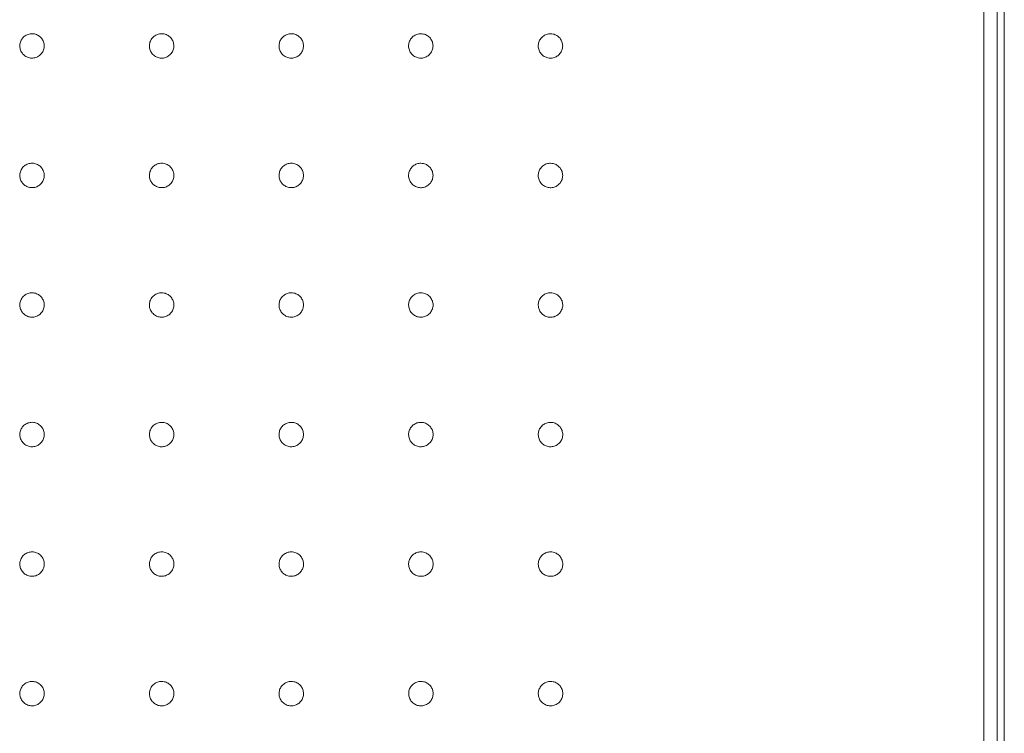
# Model space of a CAD drawing. Units: millimetres. Extents: x 99 to 2345, y 120 to 1500.
# Drawn here: x 935 to 1163, y 431 to 596 of the extents above; entities that cross this region are included whole.
import ezdxf

# ---------------------------------------------------------------- set-up
doc = ezdxf.new("R2010")
doc.units = ezdxf.units.MM
doc.layers.add('1', color=7, linetype='Continuous', true_color=0xffffff)

msp = doc.modelspace()

# ---------------------------------------------------------------- linework, layer by layer
at = {"layer": '1', "color": 9, "linetype": 'Continuous', "lineweight": 18}
msp.add_line((1162.61, 207.75), (1162.61, 1201.76), dxfattribs=at)
at = {"layer": '1', "color": 13, "linetype": 'Continuous', "lineweight": 13}
for points, knots in [([(1157.9, 212.72), (1157.9, 214.72), (1157.9, 216.72), (1157.9, 226.72), (1157.9, 234.72), (1157.89, 274.72), (1157.89, 306.72), (1157.89, 466.72), (1157.88, 594.72), (1157.86, 881.27), (1157.86, 1039.81), (1157.86, 1198.36)], [0, 0, 0, 0, 0.006087, 0.006087, 0.030437, 0.030437, 0.127835, 0.127835, 0.517427, 0.517427, 1, 1, 1, 1]), ([(1160.97, 1198.36), (1160.97, 1115.71), (1160.97, 1033.06), (1160.97, 868.52), (1160.97, 786.64), (1160.97, 621.62), (1160.97, 538.49), (1160.97, 374.48), (1160.97, 293.6), (1160.97, 212.72)], [0, 0, 0, 0, 0.251566, 0.251566, 0.500797, 0.500797, 0.753828, 0.753828, 1, 1, 1, 1])]:
    msp.add_open_spline(points, degree=3, knots=knots, dxfattribs=at)
at = {"layer": '1', "color": 9, "linetype": 'Continuous', "lineweight": 18}
for points, knots in [([(937.61, 592.6), (937.3, 592.6), (936.97, 592.55), (936.38, 592.34), (936.09, 592.19), (935.59, 591.8), (935.37, 591.55), (935.04, 591.02), (934.91, 590.72), (934.77, 590.1), (934.75, 589.78), (934.82, 589.15), (934.91, 588.84), (935.18, 588.26), (935.37, 588), (935.81, 587.55), (936.08, 587.36), (936.65, 587.09), (936.96, 587), (937.59, 586.93), (937.92, 586.95), (938.53, 587.09), (938.83, 587.21), (939.37, 587.55), (939.61, 587.77), (940.01, 588.26), (940.16, 588.55), (940.37, 589.15), (940.42, 589.47), (940.42, 590.1), (940.36, 590.42), (940.15, 591.02), (939.99, 591.3), (939.6, 591.8), (939.35, 592.01), (938.81, 592.34), (938.51, 592.47), (938.2, 592.53), (938.01, 592.58), (937.81, 592.6), (937.61, 592.6)], [0, 0, 0, 0, 0.053704, 0.053704, 0.107408, 0.107408, 0.161108, 0.161108, 0.214806, 0.214806, 0.268503, 0.268503, 0.322204, 0.322204, 0.375909, 0.375909, 0.429619, 0.429619, 0.48333, 0.48333, 0.537041, 0.537041, 0.590748, 0.590748, 0.64445, 0.64445, 0.698148, 0.698148, 0.751845, 0.751845, 0.805545, 0.805545, 0.859248, 0.859248, 0.912956, 0.912956, 0.966668, 0.966668, 0.966668, 1, 1, 1, 1]), ([(967.61, 592.6), (967.3, 592.6), (966.97, 592.55), (966.38, 592.34), (966.09, 592.19), (965.59, 591.79), (965.38, 591.55), (965.04, 591.02), (964.91, 590.72), (964.77, 590.1), (964.75, 589.77), (964.82, 589.15), (964.91, 588.83), (965.18, 588.26), (965.37, 588), (965.82, 587.55), (966.08, 587.36), (966.65, 587.08), (966.97, 586.99), (967.59, 586.92), (967.92, 586.94), (968.54, 587.09), (968.84, 587.21), (969.37, 587.55), (969.61, 587.77), (970.01, 588.26), (970.16, 588.55), (970.37, 589.15), (970.42, 589.47), (970.42, 590.1), (970.36, 590.42), (970.15, 591.02), (969.99, 591.3), (969.6, 591.79), (969.35, 592.01), (968.81, 592.34), (968.51, 592.46), (968.2, 592.53), (968.01, 592.58), (967.81, 592.6), (967.61, 592.6)], [0, 0, 0, 0, 0.0537, 0.0537, 0.1074, 0.1074, 0.161099, 0.161099, 0.214798, 0.214798, 0.2685, 0.2685, 0.322205, 0.322205, 0.375914, 0.375914, 0.429625, 0.429625, 0.483335, 0.483335, 0.537041, 0.537041, 0.590742, 0.590742, 0.64444, 0.64444, 0.698139, 0.698139, 0.751839, 0.751839, 0.805544, 0.805544, 0.859253, 0.859253, 0.912964, 0.912964, 0.966673, 0.966673, 0.966673, 1, 1, 1, 1]), ([(997.61, 592.6), (997.3, 592.6), (996.97, 592.55), (996.38, 592.34), (996.09, 592.19), (995.59, 591.79), (995.37, 591.55), (995.03, 591.02), (994.91, 590.72), (994.76, 590.1), (994.74, 589.78), (994.81, 589.15), (994.9, 588.84), (995.17, 588.26), (995.36, 588), (995.81, 587.55), (996.07, 587.36), (996.64, 587.08), (996.96, 586.99), (997.58, 586.92), (997.91, 586.94), (998.53, 587.08), (998.83, 587.21), (999.36, 587.54), (999.6, 587.76), (1000, 588.26), (1000.16, 588.54), (1000.36, 589.14), (1000.42, 589.46), (1000.42, 590.09), (1000.36, 590.41), (1000.15, 591.01), (999.99, 591.29), (999.59, 591.79), (999.35, 592), (998.81, 592.34), (998.51, 592.46), (998.2, 592.53), (998.01, 592.57), (997.81, 592.59), (997.61, 592.6)], [0, 0, 0, 0, 0.053689, 0.053689, 0.107378, 0.107378, 0.161069, 0.161069, 0.214768, 0.214768, 0.268478, 0.268478, 0.322196, 0.322196, 0.375916, 0.375916, 0.429633, 0.429633, 0.48334, 0.48334, 0.537036, 0.537036, 0.590724, 0.590724, 0.644412, 0.644412, 0.698107, 0.698107, 0.751813, 0.751813, 0.80553, 0.80553, 0.859253, 0.859253, 0.912971, 0.912971, 0.96668, 0.96668, 0.96668, 1, 1, 1, 1]), ([(1027.61, 592.59), (1027.3, 592.6), (1026.97, 592.55), (1026.37, 592.35), (1026.09, 592.19), (1025.59, 591.8), (1025.37, 591.56), (1025.03, 591.03), (1024.9, 590.73), (1024.75, 590.12), (1024.73, 589.79), (1024.79, 589.16), (1024.88, 588.85), (1025.15, 588.28), (1025.33, 588.01), (1025.78, 587.56), (1026.04, 587.37), (1026.61, 587.09), (1026.92, 586.99), (1027.55, 586.92), (1027.87, 586.93), (1028.49, 587.07), (1028.79, 587.19), (1029.33, 587.53), (1029.57, 587.74), (1029.97, 588.24), (1030.13, 588.52), (1030.34, 589.12), (1030.4, 589.44), (1030.4, 590.07), (1030.35, 590.39), (1030.14, 590.99), (1029.98, 591.28), (1029.59, 591.77), (1029.35, 591.99), (1028.81, 592.33), (1028.51, 592.45), (1028.2, 592.52), (1028.01, 592.57), (1027.81, 592.59), (1027.61, 592.59)], [0, 0, 0, 0, 0.053687, 0.053687, 0.107374, 0.107374, 0.161057, 0.161057, 0.214745, 0.214745, 0.268447, 0.268447, 0.322162, 0.322162, 0.375884, 0.375884, 0.429603, 0.429603, 0.483314, 0.483314, 0.537016, 0.537016, 0.590712, 0.590712, 0.644406, 0.644406, 0.698098, 0.698098, 0.751794, 0.751794, 0.805497, 0.805497, 0.85921, 0.85921, 0.912931, 0.912931, 0.966653, 0.966653, 0.966653, 1, 1, 1, 1]), ([(1057.61, 592.59), (1057.3, 592.59), (1056.97, 592.54), (1056.37, 592.34), (1056.09, 592.18), (1055.59, 591.79), (1055.37, 591.55), (1055.03, 591.02), (1054.9, 590.72), (1054.75, 590.1), (1054.73, 589.78), (1054.8, 589.15), (1054.89, 588.84), (1055.16, 588.26), (1055.34, 588), (1055.79, 587.55), (1056.05, 587.36), (1056.62, 587.08), (1056.93, 586.99), (1057.56, 586.91), (1057.89, 586.93), (1058.5, 587.07), (1058.81, 587.19), (1059.34, 587.53), (1059.59, 587.74), (1059.98, 588.24), (1060.14, 588.52), (1060.35, 589.12), (1060.41, 589.44), (1060.41, 590.07), (1060.35, 590.39), (1060.14, 590.99), (1059.99, 591.28), (1059.59, 591.77), (1059.35, 591.99), (1058.81, 592.32), (1058.51, 592.45), (1058.2, 592.52), (1058.01, 592.56), (1057.81, 592.59), (1057.61, 592.59)], [0, 0, 0, 0, 0.053709, 0.053709, 0.107419, 0.107419, 0.16112, 0.16112, 0.21481, 0.21481, 0.268495, 0.268495, 0.322185, 0.322185, 0.375884, 0.375884, 0.429596, 0.429596, 0.483317, 0.483317, 0.537039, 0.537039, 0.590756, 0.590756, 0.644462, 0.644462, 0.698156, 0.698156, 0.751842, 0.751842, 0.805529, 0.805529, 0.859224, 0.859224, 0.912931, 0.912931, 0.96665, 0.96665, 0.96665, 1, 1, 1, 1]), ([(937.61, 562.6), (937.3, 562.6), (936.97, 562.55), (936.38, 562.34), (936.09, 562.19), (935.59, 561.79), (935.38, 561.55), (935.04, 561.02), (934.91, 560.72), (934.77, 560.1), (934.75, 559.77), (934.82, 559.15), (934.91, 558.83), (935.18, 558.26), (935.37, 558), (935.82, 557.55), (936.08, 557.36), (936.65, 557.09), (936.97, 557), (937.6, 556.93), (937.92, 556.94), (938.54, 557.09), (938.84, 557.21), (939.37, 557.55), (939.62, 557.77), (940.01, 558.26), (940.17, 558.55), (940.37, 559.15), (940.43, 559.47), (940.42, 560.1), (940.37, 560.42), (940.15, 561.02), (939.99, 561.3), (939.6, 561.8), (939.35, 562.01), (938.81, 562.34), (938.51, 562.47), (938.2, 562.53), (938.01, 562.58), (937.81, 562.6), (937.61, 562.6)], [0, 0, 0, 0, 0.053702, 0.053702, 0.107405, 0.107405, 0.161105, 0.161105, 0.214803, 0.214803, 0.268501, 0.268501, 0.322203, 0.322203, 0.37591, 0.37591, 0.42962, 0.42962, 0.483331, 0.483331, 0.53704, 0.53704, 0.590745, 0.590745, 0.644446, 0.644446, 0.698145, 0.698145, 0.751843, 0.751843, 0.805544, 0.805544, 0.859249, 0.859249, 0.912958, 0.912958, 0.966669, 0.966669, 0.966669, 1, 1, 1, 1]), ([(967.61, 562.6), (967.3, 562.6), (966.97, 562.55), (966.38, 562.34), (966.09, 562.18), (965.59, 561.79), (965.38, 561.55), (965.04, 561.01), (964.91, 560.71), (964.77, 560.1), (964.75, 559.77), (964.82, 559.14), (964.91, 558.83), (965.18, 558.26), (965.37, 557.99), (965.82, 557.55), (966.09, 557.36), (966.66, 557.08), (966.97, 556.99), (967.6, 556.92), (967.92, 556.94), (968.54, 557.08), (968.84, 557.21), (969.38, 557.55), (969.62, 557.77), (970.01, 558.26), (970.17, 558.55), (970.37, 559.15), (970.43, 559.47), (970.42, 560.1), (970.37, 560.42), (970.15, 561.02), (969.99, 561.3), (969.6, 561.79), (969.35, 562.01), (968.81, 562.34), (968.51, 562.46), (968.2, 562.53), (968.01, 562.57), (967.81, 562.6), (967.61, 562.6)], [0, 0, 0, 0, 0.053699, 0.053699, 0.107398, 0.107398, 0.161096, 0.161096, 0.214796, 0.214796, 0.268498, 0.268498, 0.322205, 0.322205, 0.375915, 0.375915, 0.429626, 0.429626, 0.483335, 0.483335, 0.53704, 0.53704, 0.59074, 0.59074, 0.644438, 0.644438, 0.698136, 0.698136, 0.751838, 0.751838, 0.805544, 0.805544, 0.859254, 0.859254, 0.912965, 0.912965, 0.966674, 0.966674, 0.966674, 1, 1, 1, 1]), ([(997.61, 562.6), (997.3, 562.6), (996.97, 562.55), (996.38, 562.34), (996.09, 562.18), (995.59, 561.79), (995.37, 561.55), (995.04, 561.02), (994.91, 560.72), (994.77, 560.1), (994.75, 559.77), (994.82, 559.14), (994.9, 558.83), (995.18, 558.26), (995.37, 557.99), (995.81, 557.55), (996.08, 557.36), (996.65, 557.08), (996.96, 556.99), (997.59, 556.92), (997.91, 556.94), (998.53, 557.08), (998.83, 557.21), (999.37, 557.54), (999.61, 557.76), (1000, 558.26), (1000.16, 558.54), (1000.37, 559.14), (1000.42, 559.46), (1000.42, 560.09), (1000.36, 560.41), (1000.15, 561.01), (999.99, 561.3), (999.59, 561.79), (999.35, 562), (998.81, 562.34), (998.51, 562.46), (998.2, 562.53), (998.01, 562.57), (997.81, 562.59), (997.61, 562.6)], [0, 0, 0, 0, 0.053689, 0.053689, 0.107378, 0.107378, 0.16107, 0.16107, 0.214769, 0.214769, 0.268479, 0.268479, 0.322196, 0.322196, 0.375917, 0.375917, 0.429633, 0.429633, 0.48334, 0.48334, 0.537036, 0.537036, 0.590725, 0.590725, 0.644413, 0.644413, 0.698108, 0.698108, 0.751814, 0.751814, 0.805531, 0.805531, 0.859253, 0.859253, 0.912971, 0.912971, 0.96668, 0.96668, 0.96668, 1, 1, 1, 1]), ([(1027.61, 562.59), (1027.3, 562.6), (1026.97, 562.55), (1026.37, 562.34), (1026.09, 562.19), (1025.59, 561.8), (1025.37, 561.56), (1025.03, 561.03), (1024.9, 560.73), (1024.75, 560.11), (1024.73, 559.79), (1024.8, 559.16), (1024.89, 558.84), (1025.16, 558.27), (1025.34, 558), (1025.79, 557.55), (1026.05, 557.36), (1026.62, 557.08), (1026.93, 556.99), (1027.56, 556.92), (1027.88, 556.93), (1028.5, 557.07), (1028.8, 557.2), (1029.34, 557.53), (1029.58, 557.75), (1029.98, 558.24), (1030.14, 558.52), (1030.35, 559.12), (1030.4, 559.44), (1030.4, 560.08), (1030.35, 560.4), (1030.14, 560.99), (1029.98, 561.28), (1029.59, 561.77), (1029.35, 561.99), (1028.81, 562.33), (1028.51, 562.45), (1028.2, 562.52), (1028.01, 562.57), (1027.81, 562.59), (1027.61, 562.59)], [0, 0, 0, 0, 0.053691, 0.053691, 0.107382, 0.107382, 0.161069, 0.161069, 0.214757, 0.214757, 0.268457, 0.268457, 0.322168, 0.322168, 0.375885, 0.375885, 0.429603, 0.429603, 0.483315, 0.483315, 0.537021, 0.537021, 0.590721, 0.590721, 0.644416, 0.644416, 0.698109, 0.698109, 0.751804, 0.751804, 0.805504, 0.805504, 0.859214, 0.859214, 0.912932, 0.912932, 0.966653, 0.966653, 0.966653, 1, 1, 1, 1]), ([(1057.61, 562.59), (1057.3, 562.59), (1056.97, 562.54), (1056.37, 562.34), (1056.09, 562.18), (1055.59, 561.79), (1055.37, 561.55), (1055.03, 561.02), (1054.9, 560.72), (1054.76, 560.1), (1054.74, 559.77), (1054.8, 559.15), (1054.89, 558.83), (1055.16, 558.26), (1055.35, 557.99), (1055.8, 557.54), (1056.06, 557.35), (1056.63, 557.08), (1056.94, 556.99), (1057.57, 556.91), (1057.9, 556.93), (1058.51, 557.07), (1058.81, 557.19), (1059.35, 557.53), (1059.59, 557.75), (1059.99, 558.24), (1060.15, 558.53), (1060.36, 559.12), (1060.41, 559.44), (1060.41, 560.08), (1060.36, 560.4), (1060.15, 560.99), (1059.99, 561.28), (1059.59, 561.77), (1059.35, 561.99), (1058.81, 562.33), (1058.51, 562.45), (1058.2, 562.52), (1058.01, 562.56), (1057.81, 562.58), (1057.61, 562.59)], [0, 0, 0, 0, 0.053708, 0.053708, 0.107416, 0.107416, 0.161117, 0.161117, 0.214808, 0.214808, 0.268496, 0.268496, 0.322187, 0.322187, 0.375888, 0.375888, 0.4296, 0.4296, 0.483319, 0.483319, 0.537039, 0.537039, 0.590754, 0.590754, 0.644459, 0.644459, 0.698153, 0.698153, 0.751842, 0.751842, 0.805531, 0.805531, 0.859228, 0.859228, 0.912936, 0.912936, 0.966653, 0.966653, 0.966653, 1, 1, 1, 1]), ([(937.61, 532.6), (937.3, 532.6), (936.97, 532.55), (936.38, 532.34), (936.09, 532.18), (935.59, 531.79), (935.38, 531.55), (935.04, 531.01), (934.91, 530.71), (934.77, 530.1), (934.75, 529.77), (934.82, 529.14), (934.91, 528.83), (935.19, 528.26), (935.37, 527.99), (935.82, 527.55), (936.09, 527.36), (936.66, 527.08), (936.97, 526.99), (937.6, 526.92), (937.93, 526.94), (938.54, 527.09), (938.84, 527.21), (939.38, 527.55), (939.62, 527.77), (940.01, 528.26), (940.17, 528.55), (940.37, 529.15), (940.43, 529.47), (940.42, 530.1), (940.37, 530.42), (940.15, 531.02), (940, 531.3), (939.6, 531.8), (939.35, 532.01), (938.81, 532.34), (938.51, 532.46), (938.2, 532.53), (938.01, 532.58), (937.81, 532.6), (937.61, 532.6)], [0, 0, 0, 0, 0.053702, 0.053702, 0.107404, 0.107404, 0.161103, 0.161103, 0.214802, 0.214802, 0.268502, 0.268502, 0.322205, 0.322205, 0.375912, 0.375912, 0.429622, 0.429622, 0.483332, 0.483332, 0.53704, 0.53704, 0.590744, 0.590744, 0.644445, 0.644445, 0.698143, 0.698143, 0.751843, 0.751843, 0.805545, 0.805545, 0.859251, 0.859251, 0.91296, 0.91296, 0.966671, 0.966671, 0.966671, 1, 1, 1, 1]), ([(967.61, 532.6), (967.3, 532.6), (966.97, 532.54), (966.38, 532.34), (966.09, 532.18), (965.59, 531.79), (965.38, 531.55), (965.04, 531.01), (964.91, 530.71), (964.77, 530.09), (964.75, 529.77), (964.82, 529.14), (964.91, 528.83), (965.19, 528.26), (965.38, 527.99), (965.82, 527.54), (966.09, 527.35), (966.66, 527.08), (966.97, 526.99), (967.6, 526.92), (967.93, 526.94), (968.54, 527.08), (968.85, 527.21), (969.38, 527.55), (969.62, 527.77), (970.01, 528.26), (970.17, 528.55), (970.38, 529.15), (970.43, 529.47), (970.42, 530.1), (970.37, 530.42), (970.16, 531.02), (970, 531.3), (969.6, 531.79), (969.35, 532.01), (968.81, 532.34), (968.51, 532.46), (968.2, 532.53), (968.01, 532.57), (967.81, 532.6), (967.61, 532.6)], [0, 0, 0, 0, 0.053699, 0.053699, 0.107397, 0.107397, 0.161096, 0.161096, 0.214795, 0.214795, 0.268499, 0.268499, 0.322206, 0.322206, 0.375917, 0.375917, 0.429628, 0.429628, 0.483336, 0.483336, 0.53704, 0.53704, 0.59074, 0.59074, 0.644437, 0.644437, 0.698136, 0.698136, 0.751838, 0.751838, 0.805545, 0.805545, 0.859255, 0.859255, 0.912966, 0.912966, 0.966675, 0.966675, 0.966675, 1, 1, 1, 1]), ([(997.61, 532.59), (997.3, 532.6), (996.97, 532.54), (996.38, 532.34), (996.09, 532.18), (995.59, 531.79), (995.38, 531.55), (995.04, 531.01), (994.91, 530.71), (994.77, 530.1), (994.75, 529.77), (994.82, 529.14), (994.91, 528.83), (995.18, 528.26), (995.37, 527.99), (995.82, 527.54), (996.08, 527.35), (996.65, 527.08), (996.97, 526.99), (997.59, 526.92), (997.92, 526.94), (998.54, 527.08), (998.84, 527.21), (999.37, 527.54), (999.61, 527.76), (1000.01, 528.26), (1000.16, 528.54), (1000.37, 529.14), (1000.42, 529.46), (1000.42, 530.1), (1000.36, 530.42), (1000.15, 531.01), (999.99, 531.3), (999.6, 531.79), (999.35, 532), (998.81, 532.34), (998.51, 532.46), (998.2, 532.53), (998.01, 532.57), (997.81, 532.59), (997.61, 532.59)], [0, 0, 0, 0, 0.05369, 0.05369, 0.10738, 0.10738, 0.161072, 0.161072, 0.214772, 0.214772, 0.268481, 0.268481, 0.322198, 0.322198, 0.375918, 0.375918, 0.429633, 0.429633, 0.48334, 0.48334, 0.537036, 0.537036, 0.590726, 0.590726, 0.644415, 0.644415, 0.698111, 0.698111, 0.751817, 0.751817, 0.805534, 0.805534, 0.859254, 0.859254, 0.912972, 0.912972, 0.96668, 0.96668, 0.96668, 1, 1, 1, 1]), ([(1027.61, 532.59), (1027.3, 532.59), (1026.97, 532.54), (1026.37, 532.34), (1026.09, 532.18), (1025.59, 531.79), (1025.37, 531.55), (1025.03, 531.02), (1024.9, 530.72), (1024.76, 530.11), (1024.74, 529.78), (1024.8, 529.15), (1024.89, 528.84), (1025.16, 528.27), (1025.35, 528), (1025.79, 527.55), (1026.06, 527.36), (1026.63, 527.08), (1026.94, 526.99), (1027.57, 526.92), (1027.89, 526.93), (1028.51, 527.07), (1028.81, 527.2), (1029.35, 527.53), (1029.59, 527.75), (1029.99, 528.24), (1030.14, 528.53), (1030.35, 529.13), (1030.41, 529.45), (1030.41, 530.08), (1030.35, 530.4), (1030.14, 531), (1029.99, 531.28), (1029.59, 531.78), (1029.35, 531.99), (1028.81, 532.33), (1028.51, 532.45), (1028.2, 532.52), (1028.01, 532.57), (1027.81, 532.59), (1027.61, 532.59)], [0, 0, 0, 0, 0.053695, 0.053695, 0.10739, 0.10739, 0.16108, 0.16108, 0.21477, 0.21477, 0.268468, 0.268468, 0.322175, 0.322175, 0.375889, 0.375889, 0.429605, 0.429605, 0.483318, 0.483318, 0.537026, 0.537026, 0.590728, 0.590728, 0.644426, 0.644426, 0.69812, 0.69812, 0.751814, 0.751814, 0.805513, 0.805513, 0.85922, 0.85922, 0.912936, 0.912936, 0.966655, 0.966655, 0.966655, 1, 1, 1, 1]), ([(1057.61, 532.59), (1057.3, 532.59), (1056.97, 532.54), (1056.37, 532.33), (1056.09, 532.18), (1055.59, 531.79), (1055.37, 531.55), (1055.03, 531.01), (1054.91, 530.71), (1054.76, 530.09), (1054.74, 529.77), (1054.81, 529.14), (1054.9, 528.83), (1055.17, 528.26), (1055.36, 527.99), (1055.8, 527.54), (1056.07, 527.35), (1056.64, 527.07), (1056.95, 526.98), (1057.58, 526.91), (1057.9, 526.93), (1058.52, 527.07), (1058.82, 527.19), (1059.36, 527.53), (1059.6, 527.75), (1060, 528.24), (1060.15, 528.53), (1060.36, 529.13), (1060.42, 529.45), (1060.41, 530.08), (1060.36, 530.4), (1060.15, 531), (1059.99, 531.28), (1059.59, 531.78), (1059.35, 531.99), (1058.81, 532.33), (1058.51, 532.45), (1058.2, 532.52), (1058.01, 532.56), (1057.81, 532.58), (1057.61, 532.59)], [0, 0, 0, 0, 0.053707, 0.053707, 0.107414, 0.107414, 0.161115, 0.161115, 0.214808, 0.214808, 0.268498, 0.268498, 0.322192, 0.322192, 0.375894, 0.375894, 0.429605, 0.429605, 0.483322, 0.483322, 0.53704, 0.53704, 0.590753, 0.590753, 0.644457, 0.644457, 0.698153, 0.698153, 0.751843, 0.751843, 0.805535, 0.805535, 0.859233, 0.859233, 0.912941, 0.912941, 0.966657, 0.966657, 0.966657, 1, 1, 1, 1]), ([(937.61, 502.6), (937.3, 502.6), (936.97, 502.54), (936.38, 502.34), (936.09, 502.18), (935.59, 501.79), (935.38, 501.54), (935.04, 501.01), (934.91, 500.71), (934.77, 500.09), (934.75, 499.77), (934.82, 499.14), (934.91, 498.82), (935.19, 498.25), (935.38, 497.99), (935.83, 497.54), (936.09, 497.35), (936.66, 497.08), (936.98, 496.99), (937.61, 496.92), (937.93, 496.94), (938.55, 497.08), (938.85, 497.21), (939.38, 497.55), (939.62, 497.77), (940.02, 498.26), (940.17, 498.55), (940.38, 499.15), (940.43, 499.47), (940.43, 500.1), (940.37, 500.42), (940.16, 501.02), (940, 501.3), (939.6, 501.79), (939.35, 502.01), (938.81, 502.34), (938.51, 502.46), (938.2, 502.53), (938.01, 502.57), (937.81, 502.6), (937.61, 502.6)], [0, 0, 0, 0, 0.053702, 0.053702, 0.107403, 0.107403, 0.161103, 0.161103, 0.214803, 0.214803, 0.268503, 0.268503, 0.322207, 0.322207, 0.375915, 0.375915, 0.429624, 0.429624, 0.483334, 0.483334, 0.53704, 0.53704, 0.590744, 0.590744, 0.644445, 0.644445, 0.698144, 0.698144, 0.751844, 0.751844, 0.805547, 0.805547, 0.859254, 0.859254, 0.912962, 0.912962, 0.966672, 0.966672, 0.966672, 1, 1, 1, 1]), ([(967.61, 502.59), (967.3, 502.6), (966.97, 502.54), (966.38, 502.33), (966.09, 502.18), (965.59, 501.78), (965.38, 501.54), (965.04, 501.01), (964.91, 500.71), (964.77, 500.09), (964.75, 499.76), (964.83, 499.14), (964.92, 498.82), (965.19, 498.25), (965.38, 497.99), (965.83, 497.54), (966.09, 497.35), (966.66, 497.08), (966.98, 496.99), (967.61, 496.92), (967.93, 496.94), (968.55, 497.08), (968.85, 497.21), (969.38, 497.55), (969.62, 497.77), (970.02, 498.26), (970.17, 498.55), (970.38, 499.15), (970.43, 499.47), (970.43, 500.1), (970.37, 500.42), (970.16, 501.02), (970, 501.3), (969.6, 501.79), (969.35, 502.01), (968.81, 502.34), (968.51, 502.46), (968.2, 502.53), (968.01, 502.57), (967.81, 502.59), (967.61, 502.59)], [0, 0, 0, 0, 0.053699, 0.053699, 0.107398, 0.107398, 0.161097, 0.161097, 0.214797, 0.214797, 0.268501, 0.268501, 0.322209, 0.322209, 0.375919, 0.375919, 0.429629, 0.429629, 0.483337, 0.483337, 0.53704, 0.53704, 0.59074, 0.59074, 0.644438, 0.644438, 0.698137, 0.698137, 0.75184, 0.75184, 0.805547, 0.805547, 0.859257, 0.859257, 0.912968, 0.912968, 0.966676, 0.966676, 0.966676, 1, 1, 1, 1]), ([(997.61, 502.59), (997.3, 502.59), (996.97, 502.54), (996.38, 502.33), (996.09, 502.18), (995.59, 501.79), (995.38, 501.54), (995.04, 501.01), (994.91, 500.71), (994.77, 500.09), (994.75, 499.77), (994.82, 499.14), (994.91, 498.82), (995.18, 498.25), (995.37, 497.99), (995.82, 497.54), (996.09, 497.35), (996.66, 497.08), (996.97, 496.99), (997.6, 496.92), (997.92, 496.94), (998.54, 497.08), (998.84, 497.2), (999.38, 497.54), (999.62, 497.76), (1000.01, 498.26), (1000.17, 498.54), (1000.37, 499.14), (1000.43, 499.46), (1000.42, 500.1), (1000.37, 500.42), (1000.15, 501.01), (999.99, 501.3), (999.6, 501.79), (999.35, 502), (998.81, 502.34), (998.51, 502.46), (998.2, 502.53), (998.01, 502.57), (997.81, 502.59), (997.61, 502.59)], [0, 0, 0, 0, 0.053691, 0.053691, 0.107382, 0.107382, 0.161076, 0.161076, 0.214776, 0.214776, 0.268485, 0.268485, 0.322201, 0.322201, 0.375919, 0.375919, 0.429634, 0.429634, 0.48334, 0.48334, 0.537037, 0.537037, 0.590728, 0.590728, 0.644419, 0.644419, 0.698115, 0.698115, 0.751822, 0.751822, 0.805537, 0.805537, 0.859256, 0.859256, 0.912973, 0.912973, 0.966681, 0.966681, 0.966681, 1, 1, 1, 1]), ([(1027.61, 502.59), (1027.3, 502.59), (1026.97, 502.54), (1026.37, 502.34), (1026.09, 502.18), (1025.59, 501.79), (1025.37, 501.55), (1025.03, 501.02), (1024.91, 500.72), (1024.76, 500.1), (1024.74, 499.77), (1024.81, 499.15), (1024.9, 498.83), (1025.17, 498.26), (1025.36, 497.99), (1025.8, 497.54), (1026.07, 497.36), (1026.64, 497.08), (1026.95, 496.99), (1027.58, 496.92), (1027.9, 496.93), (1028.52, 497.07), (1028.82, 497.2), (1029.36, 497.53), (1029.6, 497.75), (1029.99, 498.25), (1030.15, 498.53), (1030.36, 499.13), (1030.41, 499.45), (1030.41, 500.08), (1030.36, 500.4), (1030.15, 501), (1029.99, 501.28), (1029.59, 501.78), (1029.35, 501.99), (1028.81, 502.33), (1028.51, 502.45), (1028.2, 502.52), (1028.01, 502.56), (1027.81, 502.59), (1027.61, 502.59)], [0, 0, 0, 0, 0.053698, 0.053698, 0.107396, 0.107396, 0.161089, 0.161089, 0.214781, 0.214781, 0.268478, 0.268478, 0.322183, 0.322183, 0.375894, 0.375894, 0.429608, 0.429608, 0.483321, 0.483321, 0.53703, 0.53703, 0.590735, 0.590735, 0.644434, 0.644434, 0.698129, 0.698129, 0.751824, 0.751824, 0.805522, 0.805522, 0.859228, 0.859228, 0.912942, 0.912942, 0.966658, 0.966658, 0.966658, 1, 1, 1, 1]), ([(1057.61, 502.59), (1057.3, 502.59), (1056.97, 502.54), (1056.37, 502.33), (1056.09, 502.18), (1055.59, 501.78), (1055.37, 501.54), (1055.03, 501.01), (1054.91, 500.71), (1054.76, 500.09), (1054.75, 499.77), (1054.81, 499.14), (1054.9, 498.82), (1055.18, 498.25), (1055.36, 497.99), (1055.81, 497.54), (1056.08, 497.35), (1056.65, 497.07), (1056.96, 496.98), (1057.59, 496.91), (1057.91, 496.93), (1058.53, 497.07), (1058.83, 497.2), (1059.37, 497.53), (1059.61, 497.75), (1060, 498.25), (1060.16, 498.53), (1060.37, 499.13), (1060.42, 499.45), (1060.42, 500.08), (1060.36, 500.4), (1060.15, 501), (1059.99, 501.28), (1059.59, 501.78), (1059.35, 501.99), (1058.81, 502.33), (1058.51, 502.45), (1058.2, 502.52), (1058.01, 502.56), (1057.81, 502.58), (1057.61, 502.59)], [0, 0, 0, 0, 0.053706, 0.053706, 0.107413, 0.107413, 0.161115, 0.161115, 0.214809, 0.214809, 0.268502, 0.268502, 0.322197, 0.322197, 0.3759, 0.3759, 0.42961, 0.42961, 0.483325, 0.483325, 0.53704, 0.53704, 0.590752, 0.590752, 0.644456, 0.644456, 0.698153, 0.698153, 0.751846, 0.751846, 0.80554, 0.80554, 0.859239, 0.859239, 0.912946, 0.912946, 0.966661, 0.966661, 0.966661, 1, 1, 1, 1]), ([(937.61, 472.59), (937.3, 472.6), (936.97, 472.54), (936.38, 472.33), (936.09, 472.18), (935.59, 471.78), (935.38, 471.54), (935.04, 471.01), (934.92, 470.71), (934.77, 470.09), (934.76, 469.76), (934.83, 469.13), (934.92, 468.82), (935.19, 468.25), (935.38, 467.99), (935.83, 467.54), (936.1, 467.35), (936.67, 467.08), (936.98, 466.99), (937.61, 466.92), (937.93, 466.94), (938.55, 467.08), (938.85, 467.21), (939.39, 467.55), (939.63, 467.77), (940.02, 468.26), (940.17, 468.55), (940.38, 469.15), (940.43, 469.47), (940.43, 470.1), (940.37, 470.42), (940.16, 471.02), (940, 471.3), (939.6, 471.79), (939.35, 472.01), (938.81, 472.34), (938.51, 472.46), (938.2, 472.53), (938.01, 472.57), (937.81, 472.59), (937.61, 472.59)], [0, 0, 0, 0, 0.053702, 0.053702, 0.107404, 0.107404, 0.161104, 0.161104, 0.214804, 0.214804, 0.268506, 0.268506, 0.32221, 0.32221, 0.375917, 0.375917, 0.429626, 0.429626, 0.483335, 0.483335, 0.537041, 0.537041, 0.590745, 0.590745, 0.644446, 0.644446, 0.698146, 0.698146, 0.751847, 0.751847, 0.80555, 0.80555, 0.859256, 0.859256, 0.912965, 0.912965, 0.966673, 0.966673, 0.966673, 1, 1, 1, 1]), ([(967.61, 472.59), (967.3, 472.59), (966.97, 472.54), (966.38, 472.33), (966.09, 472.18), (965.6, 471.78), (965.38, 471.54), (965.04, 471), (964.92, 470.7), (964.77, 470.09), (964.76, 469.76), (964.83, 469.13), (964.92, 468.82), (965.19, 468.25), (965.38, 467.98), (965.83, 467.54), (966.1, 467.35), (966.67, 467.08), (966.98, 466.99), (967.61, 466.92), (967.93, 466.94), (968.55, 467.08), (968.85, 467.21), (969.39, 467.55), (969.63, 467.77), (970.02, 468.26), (970.18, 468.55), (970.38, 469.15), (970.43, 469.47), (970.43, 470.1), (970.37, 470.42), (970.16, 471.02), (970, 471.3), (969.6, 471.79), (969.35, 472.01), (968.81, 472.34), (968.51, 472.46), (968.2, 472.53), (968.01, 472.57), (967.81, 472.59), (967.61, 472.59)], [0, 0, 0, 0, 0.053699, 0.053699, 0.107399, 0.107399, 0.161098, 0.161098, 0.214799, 0.214799, 0.268503, 0.268503, 0.322211, 0.322211, 0.375921, 0.375921, 0.42963, 0.42963, 0.483337, 0.483337, 0.537041, 0.537041, 0.590741, 0.590741, 0.64444, 0.64444, 0.69814, 0.69814, 0.751843, 0.751843, 0.80555, 0.80555, 0.859259, 0.859259, 0.912969, 0.912969, 0.966677, 0.966677, 0.966677, 1, 1, 1, 1]), ([(997.61, 472.59), (997.3, 472.59), (996.97, 472.54), (996.38, 472.33), (996.09, 472.18), (995.59, 471.78), (995.38, 471.54), (995.04, 471.01), (994.91, 470.71), (994.77, 470.09), (994.75, 469.76), (994.82, 469.13), (994.91, 468.82), (995.19, 468.25), (995.38, 467.99), (995.82, 467.54), (996.09, 467.35), (996.66, 467.08), (996.97, 466.99), (997.6, 466.92), (997.93, 466.94), (998.54, 467.08), (998.84, 467.2), (999.38, 467.54), (999.62, 467.76), (1000.01, 468.26), (1000.17, 468.54), (1000.38, 469.14), (1000.43, 469.46), (1000.42, 470.1), (1000.37, 470.42), (1000.15, 471.01), (1000, 471.3), (999.6, 471.79), (999.35, 472), (998.81, 472.34), (998.51, 472.46), (998.2, 472.53), (998.01, 472.57), (997.81, 472.59), (997.61, 472.59)], [0, 0, 0, 0, 0.053693, 0.053693, 0.107385, 0.107385, 0.16108, 0.16108, 0.214781, 0.214781, 0.26849, 0.26849, 0.322205, 0.322205, 0.375921, 0.375921, 0.429634, 0.429634, 0.48334, 0.48334, 0.537038, 0.537038, 0.59073, 0.59073, 0.644422, 0.644422, 0.69812, 0.69812, 0.751826, 0.751826, 0.80554, 0.80554, 0.859258, 0.859258, 0.912973, 0.912973, 0.966681, 0.966681, 0.966681, 1, 1, 1, 1]), ([(1027.61, 472.59), (1027.3, 472.59), (1026.97, 472.54), (1026.38, 472.33), (1026.09, 472.18), (1025.59, 471.79), (1025.37, 471.55), (1025.03, 471.01), (1024.91, 470.71), (1024.76, 470.09), (1024.74, 469.77), (1024.81, 469.14), (1024.9, 468.83), (1025.17, 468.26), (1025.36, 467.99), (1025.81, 467.54), (1026.07, 467.35), (1026.64, 467.08), (1026.96, 466.99), (1027.59, 466.91), (1027.91, 466.93), (1028.53, 467.07), (1028.83, 467.2), (1029.36, 467.54), (1029.61, 467.75), (1030, 468.25), (1030.16, 468.53), (1030.36, 469.13), (1030.42, 469.45), (1030.42, 470.09), (1030.36, 470.41), (1030.15, 471), (1029.99, 471.29), (1029.59, 471.78), (1029.35, 472), (1028.81, 472.33), (1028.51, 472.45), (1028.2, 472.52), (1028.01, 472.56), (1027.81, 472.59), (1027.61, 472.59)], [0, 0, 0, 0, 0.0537, 0.0537, 0.1074, 0.1074, 0.161096, 0.161096, 0.21479, 0.21479, 0.268488, 0.268488, 0.322191, 0.322191, 0.3759, 0.3759, 0.429612, 0.429612, 0.483324, 0.483324, 0.537034, 0.537034, 0.59074, 0.59074, 0.64444, 0.64444, 0.698136, 0.698136, 0.751832, 0.751832, 0.805531, 0.805531, 0.859236, 0.859236, 0.912947, 0.912947, 0.966662, 0.966662, 0.966662, 1, 1, 1, 1]), ([(1057.61, 472.59), (1057.3, 472.59), (1056.97, 472.53), (1056.38, 472.33), (1056.09, 472.17), (1055.59, 471.78), (1055.37, 471.54), (1055.04, 471), (1054.91, 470.7), (1054.77, 470.09), (1054.75, 469.76), (1054.82, 469.13), (1054.91, 468.82), (1055.18, 468.25), (1055.37, 467.98), (1055.82, 467.54), (1056.08, 467.35), (1056.65, 467.07), (1056.96, 466.98), (1057.59, 466.91), (1057.92, 466.93), (1058.54, 467.07), (1058.84, 467.2), (1059.37, 467.53), (1059.61, 467.75), (1060.01, 468.25), (1060.16, 468.53), (1060.37, 469.13), (1060.42, 469.45), (1060.42, 470.09), (1060.36, 470.41), (1060.15, 471), (1059.99, 471.29), (1059.6, 471.78), (1059.35, 472), (1058.81, 472.33), (1058.51, 472.45), (1058.2, 472.52), (1058.01, 472.56), (1057.81, 472.58), (1057.61, 472.59)], [0, 0, 0, 0, 0.053706, 0.053706, 0.107412, 0.107412, 0.161114, 0.161114, 0.214811, 0.214811, 0.268505, 0.268505, 0.322202, 0.322202, 0.375905, 0.375905, 0.429614, 0.429614, 0.483327, 0.483327, 0.537041, 0.537041, 0.590751, 0.590751, 0.644455, 0.644455, 0.698154, 0.698154, 0.751849, 0.751849, 0.805544, 0.805544, 0.859245, 0.859245, 0.912951, 0.912951, 0.966664, 0.966664, 0.966664, 1, 1, 1, 1]), ([(937.61, 442.59), (937.3, 442.59), (936.97, 442.54), (936.38, 442.33), (936.09, 442.18), (935.6, 441.78), (935.38, 441.54), (935.04, 441), (934.92, 440.7), (934.78, 440.08), (934.76, 439.76), (934.83, 439.13), (934.92, 438.82), (935.19, 438.25), (935.38, 437.98), (935.83, 437.54), (936.1, 437.35), (936.67, 437.08), (936.98, 436.99), (937.61, 436.92), (937.94, 436.94), (938.55, 437.08), (938.85, 437.21), (939.39, 437.55), (939.63, 437.77), (940.02, 438.26), (940.18, 438.55), (940.38, 439.15), (940.43, 439.47), (940.43, 440.1), (940.37, 440.42), (940.16, 441.02), (940, 441.3), (939.6, 441.79), (939.35, 442.01), (938.81, 442.34), (938.51, 442.46), (938.2, 442.53), (938.01, 442.57), (937.81, 442.59), (937.61, 442.59)], [0, 0, 0, 0, 0.053702, 0.053702, 0.107405, 0.107405, 0.161106, 0.161106, 0.214807, 0.214807, 0.268508, 0.268508, 0.322213, 0.322213, 0.375919, 0.375919, 0.429628, 0.429628, 0.483335, 0.483335, 0.537042, 0.537042, 0.590745, 0.590745, 0.644447, 0.644447, 0.698148, 0.698148, 0.751849, 0.751849, 0.805553, 0.805553, 0.859259, 0.859259, 0.912966, 0.912966, 0.966674, 0.966674, 0.966674, 1, 1, 1, 1]), ([(967.61, 442.59), (967.3, 442.59), (966.97, 442.54), (966.38, 442.33), (966.09, 442.17), (965.6, 441.78), (965.38, 441.54), (965.04, 441), (964.92, 440.7), (964.78, 440.08), (964.76, 439.76), (964.83, 439.13), (964.92, 438.82), (965.19, 438.25), (965.38, 437.98), (965.83, 437.53), (966.1, 437.35), (966.67, 437.07), (966.98, 436.99), (967.61, 436.92), (967.94, 436.94), (968.55, 437.08), (968.85, 437.21), (969.39, 437.55), (969.63, 437.76), (970.02, 438.26), (970.18, 438.55), (970.38, 439.15), (970.43, 439.47), (970.43, 440.1), (970.37, 440.42), (970.16, 441.02), (970, 441.3), (969.6, 441.79), (969.35, 442.01), (968.81, 442.34), (968.51, 442.46), (968.2, 442.53), (968.01, 442.57), (967.81, 442.59), (967.61, 442.59)], [0, 0, 0, 0, 0.0537, 0.0537, 0.1074, 0.1074, 0.1611, 0.1611, 0.214802, 0.214802, 0.268506, 0.268506, 0.322213, 0.322213, 0.375922, 0.375922, 0.429631, 0.429631, 0.483338, 0.483338, 0.537041, 0.537041, 0.590742, 0.590742, 0.644441, 0.644441, 0.698142, 0.698142, 0.751845, 0.751845, 0.805552, 0.805552, 0.859261, 0.859261, 0.91297, 0.91297, 0.966677, 0.966677, 0.966677, 1, 1, 1, 1]), ([(997.61, 442.59), (997.3, 442.59), (996.97, 442.54), (996.38, 442.33), (996.09, 442.17), (995.59, 441.78), (995.38, 441.54), (995.04, 441), (994.91, 440.7), (994.77, 440.09), (994.75, 439.76), (994.82, 439.13), (994.91, 438.82), (995.19, 438.25), (995.38, 437.98), (995.83, 437.54), (996.09, 437.35), (996.66, 437.07), (996.98, 436.98), (997.61, 436.92), (997.93, 436.93), (998.55, 437.08), (998.85, 437.2), (999.38, 437.54), (999.62, 437.76), (1000.02, 438.26), (1000.17, 438.54), (1000.38, 439.14), (1000.43, 439.46), (1000.43, 440.1), (1000.37, 440.42), (1000.16, 441.01), (1000, 441.3), (999.6, 441.79), (999.35, 442), (998.81, 442.34), (998.51, 442.46), (998.2, 442.53), (998.01, 442.57), (997.81, 442.59), (997.61, 442.59)], [0, 0, 0, 0, 0.053694, 0.053694, 0.107388, 0.107388, 0.161083, 0.161083, 0.214785, 0.214785, 0.268493, 0.268493, 0.322207, 0.322207, 0.375923, 0.375923, 0.429635, 0.429635, 0.48334, 0.48334, 0.537039, 0.537039, 0.590732, 0.590732, 0.644426, 0.644426, 0.698124, 0.698124, 0.75183, 0.75183, 0.805544, 0.805544, 0.85926, 0.85926, 0.912974, 0.912974, 0.966681, 0.966681, 0.966681, 1, 1, 1, 1]), ([(1027.61, 442.59), (1027.3, 442.59), (1026.97, 442.54), (1026.38, 442.33), (1026.09, 442.18), (1025.59, 441.78), (1025.37, 441.54), (1025.04, 441.01), (1024.91, 440.71), (1024.77, 440.09), (1024.75, 439.77), (1024.82, 439.14), (1024.91, 438.82), (1025.18, 438.25), (1025.37, 437.99), (1025.81, 437.54), (1026.08, 437.35), (1026.65, 437.07), (1026.96, 436.98), (1027.59, 436.91), (1027.92, 436.93), (1028.53, 437.07), (1028.83, 437.2), (1029.37, 437.54), (1029.61, 437.75), (1030.01, 438.25), (1030.16, 438.53), (1030.37, 439.13), (1030.42, 439.45), (1030.42, 440.09), (1030.36, 440.41), (1030.15, 441), (1029.99, 441.29), (1029.6, 441.78), (1029.35, 442), (1028.81, 442.33), (1028.51, 442.45), (1028.2, 442.52), (1028.01, 442.56), (1027.81, 442.59), (1027.61, 442.59)], [0, 0, 0, 0, 0.053701, 0.053701, 0.107403, 0.107403, 0.161101, 0.161101, 0.214797, 0.214797, 0.268495, 0.268495, 0.322197, 0.322197, 0.375905, 0.375905, 0.429616, 0.429616, 0.483327, 0.483327, 0.537037, 0.537037, 0.590743, 0.590743, 0.644444, 0.644444, 0.698141, 0.698141, 0.751838, 0.751838, 0.805538, 0.805538, 0.859242, 0.859242, 0.912952, 0.912952, 0.966665, 0.966665, 0.966665, 1, 1, 1, 1]), ([(1057.61, 442.59), (1057.3, 442.59), (1056.97, 442.53), (1056.38, 442.33), (1056.09, 442.17), (1055.59, 441.78), (1055.38, 441.54), (1055.04, 441), (1054.91, 440.7), (1054.77, 440.08), (1054.75, 439.76), (1054.82, 439.13), (1054.91, 438.82), (1055.18, 438.25), (1055.37, 437.98), (1055.82, 437.53), (1056.09, 437.34), (1056.66, 437.07), (1056.97, 436.98), (1057.6, 436.91), (1057.92, 436.93), (1058.54, 437.07), (1058.84, 437.2), (1059.38, 437.54), (1059.62, 437.75), (1060.01, 438.25), (1060.17, 438.54), (1060.37, 439.13), (1060.43, 439.46), (1060.42, 440.09), (1060.37, 440.41), (1060.15, 441.01), (1059.99, 441.29), (1059.6, 441.78), (1059.35, 442), (1058.81, 442.33), (1058.51, 442.45), (1058.2, 442.52), (1058.01, 442.56), (1057.81, 442.58), (1057.61, 442.59)], [0, 0, 0, 0, 0.053706, 0.053706, 0.107412, 0.107412, 0.161114, 0.161114, 0.214812, 0.214812, 0.268508, 0.268508, 0.322206, 0.322206, 0.37591, 0.37591, 0.429618, 0.429618, 0.48333, 0.48333, 0.537042, 0.537042, 0.590751, 0.590751, 0.644455, 0.644455, 0.698154, 0.698154, 0.751851, 0.751851, 0.805548, 0.805548, 0.859249, 0.859249, 0.912956, 0.912956, 0.966667, 0.966667, 0.966667, 1, 1, 1, 1])]:
    msp.add_open_spline(points, degree=3, knots=knots, dxfattribs=at)

doc.saveas('drawing.dxf')
